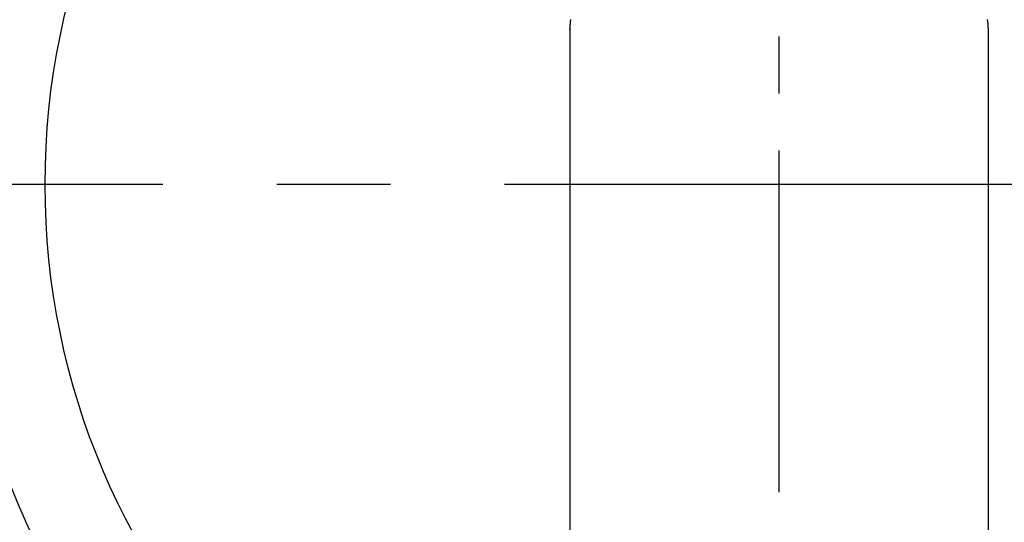
# Model space of a CAD drawing. Extents: x 55896 to 82369, y -11021 to -2151.
# Drawn here: x 73549 to 73657, y -4152 to -4097 of the extents above; entities that cross this region are included whole.
import ezdxf

# ---------------------------------------------------------------- set-up
doc = ezdxf.new("R2010")
doc.units = 0
doc.header["$LTSCALE"] = 50
doc.header["$MEASUREMENT"] = 0
doc.linetypes.add('CENTER', pattern=[2, 1.25, -0.25, 0.25, -0.25])
doc.linetypes.add('CENTER2', pattern=[1.125, 0.75, -0.125, 0.125, -0.125])
doc.layers.get('0').update_dxf_attribs({"linetype": 'CONTINUOUS'})
doc.layers.add('150-機器', color=8, linetype='CONTINUOUS')
doc.layers.add('160-文字', color=254, linetype='CONTINUOUS')
doc.styles.add('KH001', font='txt')
doc.dimstyles.new('KH1xx030', dxfattribs={"dimscale": 30, "dimtxt": 2, "dimasz": 0.6, "dimexe": 0.3, "dimexo": 1.2, "dimgap": 0.5, "dimtad": 3, "dimdec": 1, "dimdsep": 46, "dimlunit": 6, "dimtxsty": 'KH001', "dimblk": 'DOT', "dimcen": 1, "dimdle": 1, "dimclrd": 256, "dimclre": 256, "dimclrt": 256, "dimadec": 0, "dimazin": 0, "dimtfac": 1, "dimtdec": 1, "dimtix": 1, "dimtmove": 2, "dimatfit": 3, "dimldrblk": 'CLOSEDBLANK', "dimfxl": 1, "dimtolj": 1, "dimtzin": 0, "dimlwd": -1, "dimlwe": -1, "dimarcsym": 0})

# ---------------------------------------------------------------- blocks, each defined once
blk = doc.blocks.new('F402_H')
at = {"layer": '150-機器', "color": 161, "linetype": 'CENTER2'}
blk.add_line((0, 136.03), (0, -355.42), dxfattribs=at)
at = {"layer": '150-機器', "color": 13, "linetype": 'Continuous'}
for p, q in [((-22.94, -188.26), (-22.94, -188.14)), ((-22.94, -188.14), (-22.94, -261.81)), ((22.94, -188.14), (22.94, -261.81))]:
    blk.add_line(p, q, dxfattribs=at)
for points in [[(-22.85, -187.13), (-22.86, -187.16), (-22.86, -187.19), (-22.87, -187.22), (-22.87, -187.25), (-22.87, -187.28), (-22.88, -187.31), (-22.88, -187.33), (-22.88, -187.35), (-22.89, -187.38), (-22.89, -187.4), (-22.89, -187.44), (-22.9, -187.48), (-22.9, -187.52), (-22.91, -187.56), (-22.91, -187.59), (-22.91, -187.62), (-22.91, -187.65), (-22.92, -187.69), (-22.92, -187.72), (-22.92, -187.75), (-22.92, -187.78), (-22.93, -187.81), (-22.93, -187.84), (-22.93, -187.87), (-22.93, -187.9), (-22.93, -187.93), (-22.93, -187.96), (-22.93, -188), (-22.94, -188.03), (-22.94, -188.06), (-22.94, -188.08), (-22.94, -188.1), (-22.94, -188.12), (-22.94, -188.14)], [(22.85, -187.13), (22.86, -187.16), (22.86, -187.19), (22.87, -187.22), (22.87, -187.25), (22.87, -187.28), (22.88, -187.31), (22.88, -187.33), (22.88, -187.35), (22.89, -187.38), (22.89, -187.4), (22.89, -187.44), (22.9, -187.48), (22.9, -187.52), (22.91, -187.56), (22.91, -187.59), (22.91, -187.62), (22.91, -187.65), (22.92, -187.69), (22.92, -187.72), (22.92, -187.75), (22.92, -187.78), (22.93, -187.81), (22.93, -187.84), (22.93, -187.87), (22.93, -187.9), (22.93, -187.93), (22.93, -187.96), (22.93, -188), (22.94, -188.03), (22.94, -188.06), (22.94, -188.08), (22.94, -188.1), (22.94, -188.12), (22.94, -188.14)]]:
    blk.add_lwpolyline(points, dxfattribs=at)
blk = doc.blocks.new('_ClosedBlank')
at = {"color": 0, "linetype": 'ByBlock', "lineweight": -2}
for p, q in [((-1, 0.1667), (0, 0)), ((-1, 0.1667), (-1, -0.1667)), ((0, 0), (-1, -0.1667))]:
    blk.add_line(p, q, dxfattribs=at)
blk = doc.blocks.new('_Dot')
at = {"color": 0, "linetype": 'ByBlock', "lineweight": -2}
blk.add_line((-0.5, 0), (-1, 0), dxfattribs=at)
at = {"color": 0, "linetype": 'ByBlock', "const_width": 0.5}
blk.add_lwpolyline([(-0.25, 0, 1), (0.25, 0, 1)], format="xyb", close=True, dxfattribs=at)

msp = doc.modelspace()

# ---------------------------------------------------------------- linework, layer by layer
at = {"layer": '150-機器', "color": 161, "linetype": 'CENTER'}
msp.add_line((73764.59, -4114.62), (73499.79, -4114.62), dxfattribs=at)
at = {"layer": '150-機器', "color": 13}
for radius in [90.5, 80.5]:
    msp.add_circle((73632.19, -4114.62), radius, dxfattribs=at)

# ---------------------------------------------------------------- block references
at = {"layer": '150-機器'}
msp.add_blockref('F402_H', (73632.18, -3909.42), dxfattribs=at)

# ---------------------------------------------------------------- leaders
at = {"layer": '160-文字', "annotation_type": 0, "has_hookline": 1, "hookline_direction": 0}
for points, text_width in [([(72822.19, -3889.62), (73844.6, -5488.51), (73862.6, -5488.51)], 1240.2), ([(73512.19, -3902.23), (74464.71, -4945.66), (74482.71, -4945.66)], 1398.58), ([(73088.26, -3903.14), (74315.18, -5228.52), (74333.18, -5228.52)], 1630.05)]:
    msp.add_leader(points, dimstyle='KH1xx030', override={"dimgap": 0.5, "dimtad": 1}, dxfattribs=dict(at, text_width=text_width))

doc.saveas('drawing.dxf')
